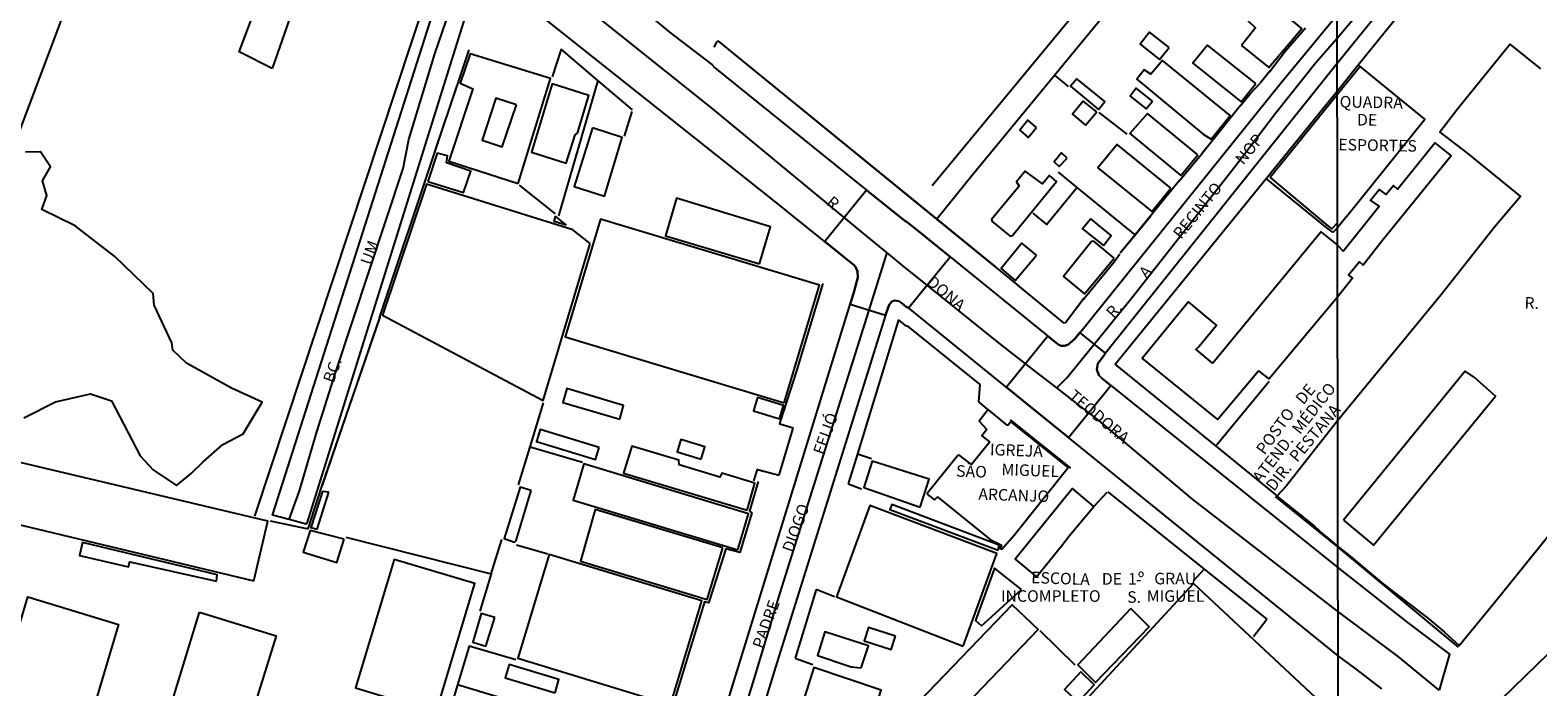
# Model space of a CAD drawing. Units: millimetres. Extents: x 180697 to 187939, y 1679821 to 1682603.
# Drawn here: x 181383 to 181709, y 1680397 to 1680538 of the extents above; entities that cross this region are included whole.
import ezdxf
from ezdxf.enums import TextEntityAlignment as Align

# ---------------------------------------------------------------- set-up
doc = ezdxf.new("R2010")
doc.units = ezdxf.units.MM
for name, color, linetype in [('IMAGEM', 7, 'Continuous'), ('V-BANHADO', 102, 'Continuous'), ('V-BITOLA_NORMAL', 6, 'Continuous'), ('V-CRUZAMENTO', 1, 'Continuous'), ('V-EDIFICACAO', 11, 'Continuous'), ('V-EDIFICACAO_IDENTIFICADA', 6, 'Continuous'), ('V-EIXO_DE_LOGRADOURO', 3, 'Continuous'), ('V-LOTE', 1, 'Continuous'), ('V-NOME_DOS_LOGRADOUROS', 41, 'Continuous'), ('V-QUADRA', 40, 'Continuous'), ('V-TEMPLO', 2, 'Continuous'), ('V-TESTADA', 191, 'Continuous'), ('X-LIMITE_1000', 7, 'Continuous')]:
    doc.layers.add(name, color=color, linetype=linetype)
picture_1 = doc.add_image_def('image2.jpg', size_in_pixel=(4009, 4603))

msp = doc.modelspace()

# ---------------------------------------------------------------- linework, layer by layer
at = {"layer": 'V-BANHADO'}
msp.add_lwpolyline([(181381.93, 1680454.71), (181388.76, 1680458.17), (181396.3, 1680459.85), (181400.85, 1680458.33), (181407.04, 1680446.46), (181409.82, 1680443.43), (181409.82, 1680443.43), (181414.92, 1680440.06), (181418.03, 1680442.67), (181420.65, 1680445.2), (181424.9, 1680448.9), (181429.29, 1680451.26), (181433.41, 1680458.08), (181426.8, 1680461.11), (181417.07, 1680466.5), (181414.12, 1680469.27), (181413.86, 1680470.87), (181410.03, 1680479.04), (181409.86, 1680481.56), (181401.56, 1680489.56), (181393.01, 1680496.13), (181385.76, 1680499.67), (181386.86, 1680502.7), (181385.93, 1680505.9), (181387.7, 1680508.93), (181385.52, 1680512.16), (181382.27, 1680512.04)], dxfattribs=at)
at = {"layer": 'V-BITOLA_NORMAL'}
for points in [[(181578.17, 1680504.88), (181665.43, 1680610.47), (181682.49, 1680631.39)], [(181698.67, 1680391.55), (181726.38, 1680418.44), (181742.4, 1680433.54), (181790.71, 1680480.42), (181805.58, 1680495.38), (181816.1, 1680506.52), (181826.88, 1680517.54), (181859.25, 1680553.14), (181885.55, 1680583.2), (181917.12, 1680618.36), (181922.51, 1680624.06), (181925.45, 1680627.82)]]:
    msp.add_lwpolyline(points, dxfattribs=at)
at = {"layer": 'V-CRUZAMENTO'}
for points in [[(181576.72, 1680493.76), (181575.93, 1680494.4), (181572.71, 1680496.98), (181572.14, 1680497.28), (181566.48, 1680501.84), (181563.95, 1680503.88), (181554.96, 1680492.74), (181560.65, 1680488.16), (181561.28, 1680487.65), (181561.62, 1680487.19), (181561.97, 1680486.27), (181562.05, 1680485.02), (181561.39, 1680482.31), (181561.38, 1680482.25), (181560.45, 1680479.23), (181568.04, 1680476.89), (181568.56, 1680478.33), (181568.83, 1680479.06), (181569.44, 1680479.84), (181569.98, 1680480.05), (181570.91, 1680479.92), (181571.55, 1680479.42), (181572.5, 1680478.66), (181573.04, 1680478.42), (181582.01, 1680489.47)], [(181613.72, 1680465.14), (181613.96, 1680466.41), (181615.05, 1680467.96), (181615.59, 1680468.64), (181610.06, 1680473.11), (181608.88, 1680471.65), (181607.45, 1680470.46), (181606.68, 1680470.24), (181606.02, 1680470.27), (181605.36, 1680470.53), (181605.25, 1680470.62), (181603.11, 1680472.35), (181594.17, 1680461.31), (181596.3, 1680459.58), (181605.69, 1680451.97), (181607.59, 1680450.43), (181616.72, 1680461.7), (181614.87, 1680463.19), (181614.8, 1680463.24), (181614.17, 1680463.93)]]:
    msp.add_lwpolyline(points, close=True, dxfattribs=at)
at = {"layer": 'V-EDIFICACAO'}
for points in [[(181644.93, 1680535.08), (181650.87, 1680530.35), (181658, 1680538.81), (181651.96, 1680543.74), (181650.8, 1680542.47), (181647.93, 1680544.76), (181645.25, 1680541.53), (181647.98, 1680538.96), (181644.93, 1680535.08)], [(181629.32, 1680534.67), (181625.06, 1680537.97), (181623.05, 1680535.4), (181627.27, 1680532.11), (181629.32, 1680534.67)], [(181648.08, 1680526.92), (181637.6, 1680535.22), (181634.47, 1680531.29), (181644.91, 1680522.95), (181648.08, 1680526.92)], [(181488.73, 1680505.34), (181495.65, 1680528), (181478.3, 1680533.33), (181476.17, 1680526.98), (181478.9, 1680525.73), (181473.74, 1680510.16), (181488.73, 1680505.34)], [(181636.7, 1680515.96), (181638.38, 1680514.91), (181642.5, 1680519.99), (181627.89, 1680531.87), (181625.36, 1680528.92), (181623.97, 1680529.89), (181622.34, 1680527.83), (181636.7, 1680515.96)], [(181614.08, 1680521.32), (181615.44, 1680522.99), (181609.4, 1680527.92), (181607.99, 1680526.34), (181614.08, 1680521.32)], [(181501.52, 1680516.16), (181503.99, 1680524.35), (181496.07, 1680526.82), (181491.58, 1680512.08), (181499.09, 1680509.71), (181501.02, 1680515.82), (181501.52, 1680516.16)], [(181625.71, 1680523.09), (181622.19, 1680525.87), (181620.88, 1680524.17), (181624.37, 1680521.42), (181625.71, 1680523.09)], [(181488.31, 1680522.33), (181483.89, 1680523.74), (181480.89, 1680514.63), (181485.26, 1680513.25), (181488.31, 1680522.33)], [(181613.72, 1680520.81), (181610.77, 1680523.08), (181608.43, 1680520.25), (181611.24, 1680517.94), (181613.72, 1680520.81)], [(181600.67, 1680517.37), (181598.8, 1680518.98), (181597.04, 1680516.83), (181598.84, 1680515.26), (181600.67, 1680517.37)], [(181635.54, 1680511.49), (181624.62, 1680520.45), (181620.84, 1680516.07), (181631.82, 1680507), (181635.54, 1680511.49)], [(181504.76, 1680517.32), (181500.83, 1680504.65), (181507.34, 1680502.6), (181511.15, 1680515.24), (181504.76, 1680517.32)], [(181469.15, 1680505.72), (181476.92, 1680503.34), (181478.45, 1680507.98), (181473.2, 1680509.75), (181473.41, 1680511.26), (181471.19, 1680511.87), (181469.15, 1680505.72)], [(181607.28, 1680510.81), (181606.04, 1680511.9), (181604.51, 1680510.02), (181605.59, 1680509.01), (181607.28, 1680510.81)], [(181629.67, 1680504.28), (181618.1, 1680513.75), (181613.95, 1680508.66), (181625.61, 1680499.28), (181629.67, 1680504.28)], [(181666.96, 1680490.71), (181674.68, 1680500.39), (181672.86, 1680501.73), (181674.72, 1680504.03), (181676.16, 1680502.91), (181677.79, 1680504.89), (181678.67, 1680504.11), (181686.75, 1680514.09), (181690.25, 1680511.31), (181675.32, 1680492.92), (181671.26, 1680487.67), (181670.42, 1680488.37), (181668.08, 1680485.53), (181668.96, 1680484.83), (181665.71, 1680480.74), (181650.94, 1680463.1), (181648.77, 1680464.73), (181648.59, 1680464.69), (181639.88, 1680454.29), (181623.49, 1680467.6), (181633.45, 1680479.73), (181639.57, 1680474.65), (181635.81, 1680470.07), (181635.11, 1680469.45), (181638.57, 1680466.59), (181638.74, 1680466.59), (181662.09, 1680494.86), (181665.69, 1680492), (181666.96, 1680490.71)], [(181594.97, 1680493.95), (181595.44, 1680494.01), (181605.01, 1680505.72), (181603.5, 1680507.05), (181601.95, 1680505.25), (181598.24, 1680507.96), (181596.34, 1680505.64), (181596.94, 1680504.74), (181590.95, 1680497.55), (181591.11, 1680497.11), (181594.97, 1680493.95)], [(181504.26, 1680492.31), (181500.53, 1680495.28), (181468.92, 1680505.15), (181459.42, 1680476.85), (181494.07, 1680458.41), (181504.26, 1680492.31)], [(181540.81, 1680487.93), (181543.18, 1680495.94), (181522.91, 1680502.12), (181520.5, 1680493.99), (181540.81, 1680487.93)], [(181499.1, 1680496.31), (181496.51, 1680497.09), (181496.78, 1680498.21), (181499.1, 1680496.31)], [(181546.17, 1680457.94), (181553.77, 1680483.32), (181506.47, 1680497.61), (181498.85, 1680472.15), (181546.17, 1680457.94)], [(181615.15, 1680491.94), (181616.81, 1680494.07), (181612.39, 1680497.64), (181610.64, 1680495.48), (181615.15, 1680491.94)], [(181600.7, 1680489.83), (181597.52, 1680492.44), (181593.02, 1680486.93), (181596.03, 1680484.35), (181600.7, 1680489.83)], [(181617.45, 1680489.16), (181613.05, 1680492.82), (181612.58, 1680492.76), (181606.49, 1680485.23), (181611.05, 1680481.44), (181617.45, 1680489.16)], [(181510.67, 1680454.36), (181511.47, 1680457.38), (181499.21, 1680461.05), (181498.37, 1680458.03), (181510.67, 1680454.36)], [(181545.16, 1680454.5), (181545.99, 1680457.35), (181540.43, 1680459.04), (181539.52, 1680456.16), (181545.16, 1680454.5)], [(181506.23, 1680448.29), (181493.44, 1680452.15), (181492.63, 1680449.54), (181505.43, 1680445.65), (181506.23, 1680448.29)], [(181528.24, 1680445.78), (181529.01, 1680448.45), (181523.84, 1680450.01), (181523.03, 1680447.34), (181528.24, 1680445.78)], [(181538.18, 1680434.74), (181539.82, 1680440.54), (181532.73, 1680442.71), (181532.29, 1680441.85), (181523.45, 1680444.5), (181523.43, 1680445.51), (181513.22, 1680448.59), (181511.42, 1680442.72), (181538.18, 1680434.74)], [(181431.56, 1680419.49), (181434.59, 1680432.33), (181381.13, 1680445), (181378.07, 1680432.32), (181431.56, 1680419.49)], [(181536.16, 1680426.2), (181538.47, 1680433.96), (181502.87, 1680444.71), (181500.61, 1680436.88), (181536.16, 1680426.2)], [(181575.56, 1680435.36), (181577.51, 1680441.42), (181565.14, 1680445.29), (181563.36, 1680439.6), (181575.56, 1680435.36)], [(181491.5, 1680438.98), (181489.1, 1680439.74), (181485.64, 1680428.63), (181487.87, 1680427.85), (181488.28, 1680428.18), (181491.5, 1680438.98)], [(181447.8, 1680438.59), (181446.43, 1680438.74), (181443.91, 1680430.96), (181445.31, 1680430.66), (181447.8, 1680438.59)], [(181532.88, 1680426.59), (181505.34, 1680434.89), (181502.15, 1680423.74), (181529.5, 1680415.44), (181532.88, 1680426.59)], [(181584.84, 1680405.36), (181592.09, 1680425.37), (181564.66, 1680435.75), (181557.45, 1680416), (181584.84, 1680405.36)], [(181592.38, 1680426.07), (181592.63, 1680427.17), (181569.39, 1680435.94), (181569, 1680434.91), (181592.38, 1680426.07)], [(181451.14, 1680428.49), (181443.73, 1680430.35), (181442.23, 1680425.63), (181449.5, 1680423.45), (181451.14, 1680428.49)], [(181423.52, 1680419.37), (181423.7, 1680420.79), (181394.61, 1680427.75), (181393.9, 1680424.91), (181404.49, 1680422.49), (181404.83, 1680423.59), (181423.52, 1680419.37)], [(181470.96, 1680391.07), (181479.31, 1680418.86), (181461.92, 1680424.08), (181453.55, 1680396.33), (181470.96, 1680391.07)], [(181521.62, 1680392.66), (181528.41, 1680415.13), (181495.4, 1680425.19), (181488.61, 1680402.78), (181521.62, 1680392.66)], [(181597.42, 1680417.59), (181591.57, 1680422.19), (181587.47, 1680410.93), (181588.82, 1680409.73), (181597.42, 1680417.59)], [(181577.26, 1680300.57), (181589.33, 1680305.97), (181589.76, 1680306.69), (181597.16, 1680314.83), (181655.19, 1680377.36), (181666.42, 1680389.18), (181634.62, 1680418.88), (181596.16, 1680377.26), (181574.26, 1680354.14), (181586.61, 1680349.44), (181586.56, 1680349.01), (181568.01, 1680337.91), (181561.86, 1680334.05), (181570.62, 1680314.72), (181577.26, 1680300.57)], [(181371.1, 1680376.89), (181382.78, 1680416.01), (181402.33, 1680410.05), (181392.52, 1680376.93), (181355.55, 1680252.29), (181335.67, 1680258.54), (181335.67, 1680258.82), (181371.1, 1680376.89)], [(181561.69, 1680375.65), (181562.81, 1680374.49), (181558.4, 1680369.94), (181573.28, 1680355.83), (181574.63, 1680357.01), (181593.81, 1680377.26), (181601.4, 1680385.62), (181593.97, 1680392.78), (181590.32, 1680388.97), (181591.9, 1680387.17), (181581.87, 1680377.24), (181577.41, 1680372.44), (181573.24, 1680368.25), (181567.82, 1680373.35), (181571.49, 1680377.22), (181579.01, 1680386), (181601.01, 1680408.95), (181595.42, 1680414.3), (181562.54, 1680380.1), (181562.21, 1680379.7), (181563.97, 1680378.08), (181563.17, 1680377.21), (181561.69, 1680375.65)], [(181621.06, 1680413.48), (181609.61, 1680401.32), (181613.44, 1680397.48), (181625.04, 1680409.54), (181621.06, 1680413.48)], [(181419.82, 1680412.7), (181436.39, 1680407.58), (181430.96, 1680390.01), (181429.37, 1680390.42), (181429.21, 1680390.07), (181425.47, 1680377.97), (181425.31, 1680376.98), (181394.3, 1680275.78), (181394.29, 1680275.29), (181396.32, 1680274.56), (181390.97, 1680257.43), (181373.9, 1680262.77), (181402.75, 1680357.26), (181408.91, 1680376.95), (181419.82, 1680412.7)], [(181483.65, 1680411.54), (181480.73, 1680412.4), (181478.88, 1680406.23), (181481.74, 1680405.33), (181483.65, 1680411.54)], [(181562.83, 1680400.65), (181564.37, 1680405.46), (181554.98, 1680408.46), (181553.35, 1680403.31), (181560.61, 1680400.89), (181562.83, 1680400.65)], [(181570.2, 1680407.54), (181564.35, 1680409.41), (181563.45, 1680406.48), (181569.27, 1680404.67), (181570.2, 1680407.54)], [(181496.7, 1680395.29), (181497.5, 1680398.14), (181486.73, 1680401.39), (181485.92, 1680398.5), (181496.7, 1680395.29)], [(181562.7, 1680381.91), (181567.14, 1680395.84), (181552.6, 1680400.75), (181548.27, 1680386.99), (181562.7, 1680381.91)], [(181610.26, 1680399.8), (181606.71, 1680395.99), (181609.66, 1680393.27), (181613.15, 1680397), (181610.26, 1680399.8)]]:
    msp.add_lwpolyline(points, close=True, dxfattribs=at)
at = {"layer": 'V-EDIFICACAO_IDENTIFICADA'}
msp.add_lwpolyline([(181709.65, 1680530.09), (181703.01, 1680535.37), (181691.65, 1680521.39), (181687.83, 1680516.36), (181693.65, 1680511.94), (181705.23, 1680502.52), (181699.6, 1680495.84), (181688.02, 1680481.2), (181665.72, 1680454.04), (181654.61, 1680439.94), (181652.6, 1680437.78), (181660.73, 1680431.3), (181662.58, 1680429.55), (181665.79, 1680426.89), (181668.47, 1680424.82), (181675.63, 1680418.74), (181685.15, 1680411.49), (181688.77, 1680408.45), (181691.96, 1680405.52), (181699.65, 1680414.79), (181722.23, 1680442.8)], dxfattribs=at)
for points in [[(181667.03, 1680432.56), (181673.48, 1680427.17), (181699.86, 1680459.34), (181695.3, 1680463.38), (181693.26, 1680464.73)], [(181606.13, 1680427.07), (181607.77, 1680429.29), (181613.08, 1680435.56), (181608.42, 1680439.41), (181596.1, 1680424.18), (181600.65, 1680420.37), (181600.65, 1680420.37), (181606.13, 1680427.07)]]:
    msp.add_lwpolyline(points, close=True, dxfattribs=at)
at = {"layer": 'V-EIXO_DE_LOGRADOURO'}
for points in [[(181605.09, 1680461.15), (181607.2, 1680463.3), (181613.12, 1680470.59), (181621.21, 1680480.55), (181643.69, 1680509.15), (181652.33, 1680520.47), (181661.01, 1680531.41), (181665.61, 1680536.7), (181678.64, 1680552.23), (181708.68, 1680590.03), (181714.76, 1680597.97)], [(181439.23, 1680432.72), (181441.46, 1680438.94), (181445.2, 1680451.66), (181449.24, 1680464.38), (181463.87, 1680508.55), (181465.07, 1680514.78), (181470.68, 1680533.35), (181477.11, 1680552.04), (181477.31, 1680552.73), (181479.14, 1680559.04), (181480.42, 1680561.99)], [(181687.67, 1680395.87), (181678.81, 1680403.09), (181665.71, 1680412.89), (181634.37, 1680437.14), (181613.73, 1680454.48), (181610.06, 1680457.31), (181605.09, 1680461.15), (181600.47, 1680464.72), (181592.58, 1680470.81), (181573.82, 1680485.94), (181572.11, 1680487.31), (181568.34, 1680490.42), (181563.26, 1680494.6), (181530.83, 1680521.33), (181490.05, 1680553.99)], [(181568.34, 1680490.42), (181565.14, 1680480.23), (181545.22, 1680416.85), (181539.34, 1680397.29), (181533.07, 1680377.16), (181524.41, 1680349.97), (181502.99, 1680281.38), (181499.22, 1680267.46)]]:
    msp.add_lwpolyline(points, dxfattribs=at)
at = {"layer": 'V-LOTE'}
for points in [[(181378.43, 1680509.82), (181412.82, 1680601.15)], [(181604.54, 1680528.74), (181631.92, 1680561.98)], [(181472.47, 1680556.61), (181431.71, 1680433.42)], [(181435.53, 1680530.15), (181428.45, 1680533.75), (181433.96, 1680548.51), (181434.27, 1680549.03), (181437.63, 1680547.47), (181440.95, 1680545.68), (181435.53, 1680530.15)], [(181670.2, 1680530.92), (181679.75, 1680542.74)], [(181497.96, 1680534.32), (181496.07, 1680528.38)], [(181505.91, 1680527.57), (181497.96, 1680534.32)], [(181531.55, 1680535.86), (181530.98, 1680534.72)], [(181531.87, 1680536.15), (181531.55, 1680535.86)], [(181579.14, 1680497.64), (181531.87, 1680536.15)], [(181670.6, 1680530.59), (181664.07, 1680522.49)], [(181666.76, 1680526.66), (181670.2, 1680530.92)], [(181667.73, 1680498.27), (181684.57, 1680519.19), (181670.2, 1680530.92)], [(181505.91, 1680527.57), (181497.4, 1680498.33)], [(181513.42, 1680521.19), (181505.91, 1680527.57)], [(181579.14, 1680497.64), (181586.68, 1680507.06), (181604.54, 1680528.74)], [(181604.54, 1680528.74), (181607.5, 1680526.26)], [(181651.1, 1680529.55), (181649.08, 1680527.07)], [(181470.93, 1680512.75), (181475.55, 1680526.47)], [(181663.69, 1680522.87), (181665.63, 1680525.26)], [(181665.63, 1680525.26), (181666.76, 1680526.66)], [(181511.64, 1680515.52), (181513.31, 1680520.85)], [(181644.43, 1680521.78), (181643.32, 1680520.5)], [(181644.76, 1680522.16), (181644.43, 1680521.78)], [(181650.29, 1680506.41), (181663.69, 1680522.87)], [(181664.07, 1680522.49), (181651.19, 1680506.6), (181663.19, 1680496.55)], [(181614.16, 1680520.67), (181620.16, 1680515.94)], [(181638.2, 1680513.97), (181636.49, 1680511.86)], [(181496.75, 1680498.77), (181489.01, 1680504.92)], [(181609.49, 1680504.44), (181605.41, 1680507.76)], [(181617.67, 1680466.31), (181650.29, 1680506.41)], [(181631.65, 1680506.02), (181630.84, 1680505.09)], [(181663.43, 1680495.75), (181650.29, 1680506.41)], [(181609.49, 1680504.44), (181602.94, 1680496.46), (181599.95, 1680498.9)], [(181622.02, 1680494.23), (181609.49, 1680504.44)], [(181625.37, 1680498.25), (181622.04, 1680494.21)], [(181667.73, 1680498.27), (181665.69, 1680495.73), (181664.76, 1680494.77), (181664.57, 1680494.83), (181663.43, 1680495.75)], [(181579.14, 1680497.63), (181579.14, 1680497.64)], [(181591.93, 1680487.22), (181579.14, 1680497.64)], [(181663.19, 1680496.55), (181664.33, 1680495.6), (181664.58, 1680495.6), (181665.75, 1680496.91)], [(181622.04, 1680494.21), (181618.77, 1680490.24)], [(181622.04, 1680494.21), (181622.02, 1680494.23)], [(181606.67, 1680475.12), (181596.66, 1680483.34)], [(181610.97, 1680480.55), (181606.91, 1680475.18)], [(181458.81, 1680476.49), (181451.46, 1680455.09)], [(181570.86, 1680475.85), (181562, 1680446.9)], [(181572.58, 1680474.51), (181570.86, 1680475.85)], [(181572.89, 1680474.49), (181572.58, 1680474.51)], [(181588.47, 1680461.85), (181572.89, 1680474.49)], [(181606.91, 1680475.18), (181606.67, 1680475.12)], [(181639.45, 1680448.62), (181617.67, 1680466.31)], [(181639.45, 1680448.62), (181650.91, 1680462.61)], [(181588.19, 1680458.14), (181588.47, 1680461.85)], [(181491.27, 1680448.44), (181494.18, 1680457.95)], [(181590.07, 1680456.58), (181588.19, 1680458.14)], [(181451.46, 1680455.09), (181446.26, 1680439.94)], [(181545.05, 1680442.31), (181548.11, 1680452.43)], [(181548.11, 1680452.43), (181545.19, 1680453.34), (181545.43, 1680454.3)], [(181488.75, 1680440.22), (181491.27, 1680448.44)], [(181491.27, 1680448.44), (181502.63, 1680445.07)], [(181562, 1680446.9), (181560.02, 1680440.42)], [(181562, 1680446.9), (181565.03, 1680445.88)], [(181652.55, 1680437.99), (181639.45, 1680448.62)], [(181539.6, 1680441.04), (181540.39, 1680443.53), (181545.05, 1680442.31)], [(181560.02, 1680440.42), (181562.88, 1680439.35)], [(181613.23, 1680435.7), (181615.93, 1680438.64)], [(181616.09, 1680438.69), (181636.92, 1680421.99)], [(181435.09, 1680432.42), (181442.98, 1680430.79)], [(181451.47, 1680428.9), (181482.9, 1680421.01)], [(181482.9, 1680421.01), (181485.18, 1680428.4)], [(181488.31, 1680427.26), (181495.11, 1680425.29)], [(181482.9, 1680421.01), (181480.45, 1680412.94)], [(181634.6, 1680419.45), (181636.92, 1680421.99)], [(181636.92, 1680421.99), (181650.43, 1680411.16)], [(181553.11, 1680417.59), (181548.53, 1680402.75)], [(181553.11, 1680417.6), (181553.11, 1680417.59)], [(181557.05, 1680416.02), (181553.11, 1680417.59)], [(181650.45, 1680411.13), (181647.58, 1680407.38)], [(181601.39, 1680408.76), (181608.99, 1680401.34)], [(181488.16, 1680402.37), (181478.11, 1680405.36), (181475.58, 1680396.99)], [(181548.53, 1680402.75), (181552.36, 1680401.41)], [(181475.58, 1680396.99), (181470.72, 1680380.9)], [(181499.61, 1680389.71), (181475.58, 1680396.99)]]:
    msp.add_lwpolyline(points, dxfattribs=at)
at = {"layer": 'V-QUADRA'}
for points in [[(181722.95, 1680602.2), (181707.54, 1680583.44), (181692.53, 1680564.74), (181684.62, 1680555.36), (181681.19, 1680549.93), (181673.77, 1680541.2), (181665.62, 1680531.24), (181615.59, 1680468.64), (181615.05, 1680467.96), (181613.96, 1680466.41), (181613.72, 1680465.14), (181614.17, 1680463.93), (181614.8, 1680463.24), (181614.87, 1680463.19), (181665.81, 1680422.25), (181680.79, 1680410.5), (181689.89, 1680403.62), (181687.67, 1680395.87)], [(181478.69, 1680546.04), (181443.02, 1680431.93), (181442.92, 1680431.72), (181439.23, 1680432.72), (181435.63, 1680433.69), (181471.85, 1680547.04)], [(181528.98, 1680377.15), (181561.38, 1680482.25), (181561.39, 1680482.31), (181562.05, 1680485.02), (181561.97, 1680486.27), (181561.62, 1680487.19), (181561.28, 1680487.65), (181560.65, 1680488.16), (181543.38, 1680502.06), (181483.22, 1680549.9)], [(181509.46, 1680548.02), (181521.42, 1680537.98), (181530.54, 1680531.02), (181531.19, 1680530.29), (181566.48, 1680501.84), (181566.48, 1680501.84), (181572.14, 1680497.28), (181572.71, 1680496.98), (181575.93, 1680494.4), (181576.72, 1680493.76), (181576.72, 1680493.76), (181605.25, 1680470.62), (181605.25, 1680470.62), (181605.36, 1680470.53), (181606.02, 1680470.27), (181606.68, 1680470.24), (181607.45, 1680470.46), (181608.88, 1680471.65), (181610.02, 1680473.06), (181610.02, 1680473.06), (181653.34, 1680526.82), (181665.61, 1680541.73)], [(181675.25, 1680396.11), (181669.66, 1680400.49), (181665.84, 1680403.25), (181605.69, 1680451.97), (181596.3, 1680459.58), (181573.04, 1680478.42), (181572.5, 1680478.66), (181571.55, 1680479.42), (181570.91, 1680479.92), (181569.98, 1680480.05), (181569.44, 1680479.84), (181568.83, 1680479.06), (181568.56, 1680478.33), (181568.04, 1680476.89), (181544.26, 1680400.84), (181540.5, 1680388.34)]]:
    msp.add_lwpolyline(points, dxfattribs=at)
at = {"layer": 'V-TEMPLO'}
msp.add_lwpolyline([(181590.64, 1680428.37), (181593.08, 1680427.2), (181592.83, 1680426.48), (181593.18, 1680426.29), (181595.84, 1680429.35), (181607.48, 1680443.93), (181595.25, 1680453.74), (181595.09, 1680453.74), (181594.56, 1680453.13), (181594.35, 1680453.13), (181590.2, 1680456.48), (181588.27, 1680453.98), (181589.98, 1680452.19), (181588.9, 1680450.81), (181588.9, 1680450.81), (181590.51, 1680449.47), (181590.38, 1680449.19), (181586.65, 1680444.6), (181583.92, 1680446.66), (181583.7, 1680446.51), (181577.06, 1680438.37), (181577.45, 1680437.88), (181578.63, 1680436.99), (181579.2, 1680437.57), (181579.38, 1680437.57), (181590.64, 1680428.37)], close=True, dxfattribs=at)
at = {"layer": 'V-TESTADA'}
for points in [[(181472.47, 1680556.61), (181431.71, 1680433.42)], [(181670.2, 1680530.92), (181679.75, 1680542.74)], [(181651.01, 1680529.44), (181654.5, 1680533.95), (181658.79, 1680538.96)], [(181475.54, 1680526.42), (181478.11, 1680534.18)], [(181505.91, 1680527.57), (181497.96, 1680534.32)], [(181531.55, 1680535.86), (181530.98, 1680534.72)], [(181531.87, 1680536.15), (181531.55, 1680535.86)], [(181579.14, 1680497.63), (181531.87, 1680536.15)], [(181666.76, 1680526.66), (181670.2, 1680530.92)], [(181513.42, 1680521.19), (181505.91, 1680527.57)], [(181651.14, 1680529.61), (181649.08, 1680527.07)], [(181470.94, 1680512.78), (181475.6, 1680526.62)], [(181644.76, 1680522.16), (181646.84, 1680524.71), (181649.08, 1680527.07)], [(181663.69, 1680522.87), (181665.63, 1680525.26)], [(181665.63, 1680525.26), (181666.76, 1680526.66)], [(181644.43, 1680521.78), (181638.2, 1680513.97)], [(181650.29, 1680506.41), (181663.69, 1680522.87)], [(181458.73, 1680476.25), (181471, 1680512.95)], [(181631.65, 1680506.02), (181636.59, 1680511.99)], [(181638.2, 1680513.97), (181636.46, 1680511.82)], [(181617.67, 1680466.31), (181650.29, 1680506.41)], [(181630.84, 1680505.09), (181622.02, 1680494.23)], [(181631.68, 1680506.06), (181630.81, 1680505.07)], [(181591.92, 1680487.22), (181579.14, 1680497.63)], [(181622.02, 1680494.23), (181618.77, 1680490.24)], [(181610.83, 1680480.35), (181617.42, 1680488.38), (181618.65, 1680490.08)], [(181596.87, 1680483.18), (181591.81, 1680487.31)], [(181554.48, 1680483.69), (181548.85, 1680464.85), (181545.4, 1680454.1)], [(181606.67, 1680475.12), (181596.74, 1680483.27)], [(181610.9, 1680480.45), (181606.91, 1680475.18)], [(181458.78, 1680476.41), (181451.46, 1680455.09)], [(181570.86, 1680475.85), (181562, 1680446.9)], [(181572.58, 1680474.51), (181570.86, 1680475.85)], [(181572.89, 1680474.49), (181572.58, 1680474.51)], [(181588.47, 1680461.85), (181572.89, 1680474.49)], [(181606.91, 1680475.18), (181606.67, 1680475.12)], [(181639.45, 1680448.62), (181617.67, 1680466.31)], [(181588.19, 1680458.14), (181588.47, 1680461.85)], [(181590.07, 1680456.58), (181588.19, 1680458.14)], [(181451.46, 1680455.09), (181446.23, 1680439.85), (181443.28, 1680430.67), (181443.25, 1680430.68), (181442.98, 1680430.79)], [(181545.05, 1680442.31), (181548.11, 1680452.43)], [(181594.97, 1680454.23), (181608, 1680443.84)], [(181562, 1680446.9), (181560.02, 1680440.42)], [(181652.55, 1680437.99), (181639.45, 1680448.62)], [(181540.58, 1680440.95), (181538.66, 1680434.49), (181539.17, 1680434.14), (181536.57, 1680425.56), (181533.53, 1680426.41), (181529.96, 1680415.1), (181529.81, 1680414.73), (181528.96, 1680414.94), (181521.94, 1680392.1)], [(181560.02, 1680440.42), (181562.88, 1680439.35)], [(181616.09, 1680438.69), (181636.92, 1680421.99)], [(181691.83, 1680405.15), (181665.76, 1680426.82), (181652.33, 1680437.71)], [(181636.92, 1680421.99), (181650.43, 1680411.16)], [(181553.11, 1680417.59), (181548.53, 1680402.75)], [(181553.11, 1680417.6), (181553.11, 1680417.59)]]:
    msp.add_lwpolyline(points, dxfattribs=at)
at = {"layer": 'X-LIMITE_1000'}
msp.add_line((181666.8, 1679823.04), (181662.21, 1682594.41), dxfattribs=at)

# ---------------------------------------------------------------- texts
at = {"layer": 'V-NOME_DOS_LOGRADOUROS'}
for s, rotation, p in [('QUADRA', 359, (181666.13, 1680520.95)), ('DE', 359, (181669.88, 1680517.06)), ('NOP', 51, (181645.95, 1680508.67)), ('ESPORTES', 359, (181665.84, 1680511.69)), ('RECINTO', 51, (181632.51, 1680492.61)), ('R', 320, (181554.56, 1680500.3)), ('UM', 70, (181457.64, 1680487.23)), ('DONA', 320, (181576.28, 1680483.05)), ('A.', 48, (181625.01, 1680484.11)), ('R.', 48, (181617.91, 1680475.49)), ('R.', 359, (181706.07, 1680477.5)), ('BC.', 70, (181449.55, 1680461.78)), ('TEODORA', 320, (181606.9, 1680458.45)), ('MÉDICO', 52, (181658.23, 1680450.44)), ('DE', 50, (181658.91, 1680456.86)), ('FEIJÓ', 70, (181555.42, 1680446.24)), ('POSTO', 54, (181650.57, 1680446.06)), ('PESTANA', 50, (181657.57, 1680444.43)), ('ATEND.', 52, (181649.69, 1680439.92)), ('IGREJA', 358, (181590.56, 1680445.83)), ('SÃO', 358, (181583.25, 1680441.2)), ('MIGUEL', 358, (181593.05, 1680441.52)), ('DIR.', 52, (181652.59, 1680438.18)), ('ARCANJO', 358, (181588.05, 1680436.21)), ('DIOGO', 70, (181548.74, 1680425.16)), ('ESCOLA', 358, (181599.47, 1680418.19)), ('PADRE', 70, (181542.32, 1680404.37))]:
    msp.add_text(s, height=2.5, rotation=rotation, dxfattribs=at).set_placement(p, align=Align.BOTTOM_LEFT)
for s, p in [('DE', (181614.8, 1680417.85)), ('1', (181620.43, 1680417.87)), ('º', (181622.57, 1680417.98)), ('GRAU', (181626.11, 1680417.93)), ('INCOMPLETO', (181592.99, 1680414.16)), ('S.', (181620.27, 1680413.94)), ('-', (181622.14, 1680417.77)), ('MIGUEL', (181624.5, 1680414.16))]:
    msp.add_text(s, height=2.5, dxfattribs=at).set_placement(p, align=Align.BOTTOM_LEFT)

# ---------------------------------------------------------------- referenced raster images: frames only (the image files are external)
at = {"layer": 'IMAGEM'}
image = msp.add_image(picture_1, insert=(180697.2, 1679821.46), size_in_units=(2407.76, 2764.51), dxfattribs=at)
image.dxf.flags = 7

doc.saveas('drawing.dxf')
